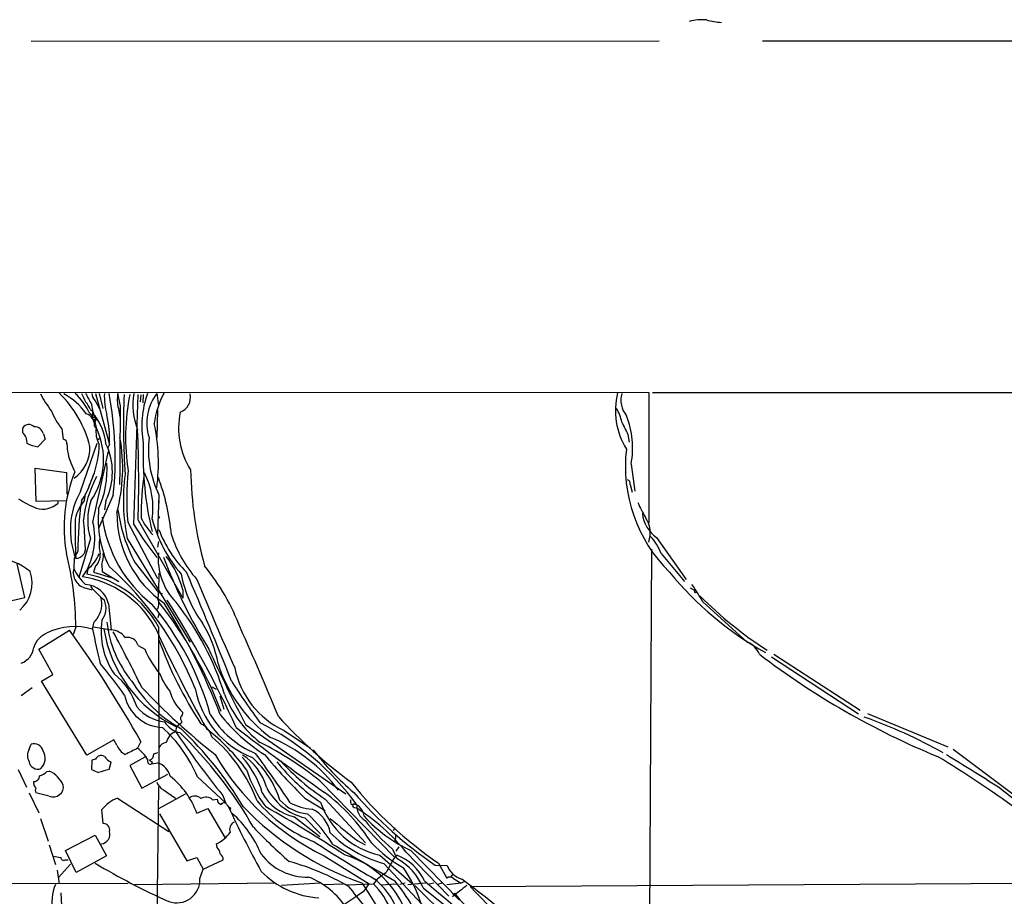
# Model space of a CAD drawing. Extents: x 0 to 36284, y -35465 to 935.
# Drawn here: x 446 to 607, y 791 to 934 of the extents above; entities that cross this region are included whole.
import ezdxf

# ---------------------------------------------------------------- set-up
doc = ezdxf.new("R2010")
doc.units = 0
doc.header["$MEASUREMENT"] = 0
doc.layers.add('MAIN', color=5, linetype='CONTINUOUS')

msp = doc.modelspace()

# ---------------------------------------------------------------- linework, layer by layer
at = {"layer": 'MAIN'}
for p, q in [((447.9713, 930.1479), (550.3333, 930.2326)), ((567.182, 930.2326), (670.6447, 930.2326)), ((548.7247, 872.8286), (401.32, 872.9133)), ((458.3853, 871.5586), (459.1473, 870.2039)), ((458.47, 872.7439), (460.756, 864.4466)), ((459.0627, 872.7439), (459.6553, 870.2886)), ((462.534, 870.7119), (462.1107, 872.7439)), ((464.7353, 851.4079), (465.4127, 872.5746)), ((465.836, 872.4899), (465.7513, 871.3893)), ((466.2593, 872.5746), (466.1747, 871.2199)), ((468.4607, 872.7439), (468.7147, 870.7966)), ((548.7247, 851.6619), (548.7247, 872.8286)), ((549.2327, 872.9133), (796.036, 872.9133)), ((457.6233, 870.1193), (458.0467, 869.7806)), ((458.978, 870.4579), (459.1473, 870.2039)), ((462.1953, 870.2886), (462.4493, 868.8493)), ((468.5453, 870.0346), (468.4607, 865.5473)), ((457.454, 869.6113), (457.962, 869.0186)), ((457.962, 868.5953), (458.6393, 868.4259)), ((458.0467, 869.7806), (458.216, 869.2726)), ((458.0467, 869.7806), (458.216, 869.2726)), ((458.1313, 868.8493), (458.3853, 868.8493)), ((458.1313, 868.3413), (458.6393, 868.4259)), ((458.1313, 868.3413), (458.6393, 868.4259)), ((458.216, 869.2726), (458.3853, 868.8493)), ((458.3853, 868.8493), (458.3007, 867.9179)), ((458.3853, 868.7646), (458.6393, 868.4259)), ((446.6167, 866.3093), (446.6167, 867.1559)), ((452.9667, 866.9866), (453.2207, 865.2933)), ((458.3853, 868.0873), (458.3007, 867.9179)), ((458.3007, 867.4099), (458.724, 866.8173)), ((458.47, 867.6639), (458.5547, 867.1559)), ((450.2573, 865.2933), (449.072, 864.0233)), ((450.0033, 866.1399), (450.2573, 865.2933)), ((459.1473, 865.3779), (458.8087, 865.1239)), ((545.2533, 866.0553), (545.4227, 864.7853)), ((456.0147, 856.7419), (458.724, 864.6159)), ((460.756, 864.4466), (460.502, 863.8539)), ((458.0467, 851.7466), (460.5867, 863.3459)), ((448.818, 855.1333), (448.6487, 860.5519)), ((448.6487, 860.5519), (453.7287, 859.8746)), ((545.7613, 861.2293), (546.354, 856.8266)), ((453.7287, 859.8746), (453.8133, 856.3186)), ((458.0467, 859.1973), (457.2, 857.1653)), ((545.592, 857.9273), (545.9307, 856.6573)), ((456.692, 855.3026), (456.8613, 856.4033)), ((461.3487, 856.1493), (458.978, 850.7306)), ((468.7993, 856.2339), (468.5453, 849.7993)), ((453.5593, 855.2179), (448.818, 855.1333)), ((452.374, 854.8793), (452.374, 855.1333)), ((460.1633, 855.3026), (459.9093, 853.7786)), ((468.7147, 852.6779), (468.884, 852.4239)), ((463.7193, 851.7466), (468.5453, 842.6026)), ((465.4127, 852.0853), (472.694, 839.3853)), ((457.6233, 849.1219), (455.7607, 842.7719)), ((463.6347, 849.1219), (473.8793, 832.1886)), ((549.91, 849.2913), (554.736, 842.4333)), ((468.7147, 848.6139), (468.5453, 847.6826)), ((454.9987, 845.9046), (454.914, 844.2113)), ((455.5913, 847.0053), (454.9987, 845.9046)), ((549.0633, 847.3439), (548.64, 767.5879)), ((550.672, 846.6666), (554.482, 842.0946)), ((446.9553, 839.4699), (445.6853, 844.9733)), ((458.47, 844.6346), (458.1313, 843.6186)), ((459.486, 844.8886), (459.5707, 843.7033)), ((464.9047, 845.1426), (468.7147, 840.3166)), ((457.2, 844.1266), (457.0307, 843.2799)), ((458.1313, 843.6186), (461.01, 842.7719)), ((459.5707, 843.7033), (462.28, 842.0946)), ((468.7993, 843.4493), (468.7147, 840.3166)), ((456.946, 840.9939), (457.8773, 840.7399)), ((555.4133, 841.0786), (556.26, 840.5706)), ((439.166, 837.6919), (446.9553, 839.4699)), ((468.7147, 840.3166), (469.3073, 840.1473)), ((472.694, 840.7399), (472.694, 839.3853)), ((460.5867, 838.4539), (461.01, 834.2206)), ((557.4453, 838.7926), (564.642, 832.2733)), ((468.7993, 836.7606), (468.63, 836.1679)), ((455.2527, 834.6439), (454.8293, 833.4586)), ((458.1313, 834.7286), (461.01, 834.2206)), ((468.7147, 834.7286), (468.7993, 809.8366)), ((449.2413, 831.0879), (454.2367, 834.1359)), ((465.4127, 831.6806), (466.5133, 831.0879)), ((473.6253, 832.5273), (473.8793, 832.1886)), ((564.642, 832.2733), (564.8113, 832.1039)), ((451.5273, 826.9393), (449.2413, 831.0879)), ((568.6213, 829.8179), (582.8453, 820.5046)), ((569.0447, 830.2413), (583.0993, 821.0973)), ((449.6647, 825.8386), (451.5273, 826.9393)), ((457.0307, 813.8159), (449.6647, 825.8386)), ((477.4353, 824.9073), (478.1127, 824.5686)), ((448.1407, 824.7379), (446.3627, 823.4679)), ((478.7053, 823.4679), (479.3827, 821.2666)), ((584.2847, 820.5893), (597.408, 815.1706)), ((472.44, 818.9806), (471.678, 818.3879)), ((472.5247, 819.2346), (472.44, 818.9806)), ((482.9387, 818.8113), (499.2793, 807.4659)), ((471.678, 818.3879), (471.5087, 817.6259)), ((489.204, 817.7953), (493.522, 814.9166)), ((447.6327, 814.7473), (447.9713, 815.5939)), ((461.4333, 816.2713), (457.0307, 813.8159)), ((461.9413, 815.4246), (461.4333, 816.2713)), ((465.836, 816.0173), (465.328, 814.9166)), ((467.9527, 813.9853), (468.63, 814.2393)), ((598.2547, 814.7473), (609.7693, 806.1113)), ((457.8773, 812.9693), (457.7927, 811.4453)), ((458.47, 813.1386), (457.8773, 812.9693)), ((460.6713, 811.4453), (461.01, 812.6306)), ((466.5133, 813.4773), (464.058, 812.1226)), ((464.058, 812.1226), (466.0053, 808.3973)), ((467.6987, 812.7153), (467.614, 812.3766)), ((467.614, 812.3766), (468.63, 812.5459)), ((445.8547, 811.4453), (447.2093, 808.5666)), ((450.5113, 811.1066), (450.9347, 811.1913)), ((466.0053, 808.3973), (470.2387, 810.6833)), ((448.3947, 809.1593), (448.3947, 809.4979)), ((475.0647, 810.2599), (479.6367, 806.0266)), ((495.046, 809.5826), (507.238, 797.1366)), ((447.6327, 807.6353), (449.2413, 804.4179)), ((450.9347, 807.1273), (448.7333, 807.6353)), ((468.7147, 808.6513), (468.376, 781.2193)), ((468.7993, 805.0953), (473.1173, 807.4659)), ((469.5613, 808.1433), (471.5087, 806.7886)), ((605.6207, 808.6513), (609.5153, 805.6033)), ((462.026, 806.7886), (470.408, 801.3699)), ((477.52, 806.5346), (478.282, 806.6193)), ((479.2133, 807.2119), (479.6367, 806.0266)), ((479.8907, 805.6879), (480.1447, 805.3493)), ((492.5907, 806.7886), (495.8927, 804.7566)), ((495.8927, 806.6193), (502.4967, 799.5073)), ((500.126, 805.7726), (500.5493, 805.8573)), ((500.5493, 805.8573), (501.0573, 805.6879)), ((459.74, 802.6399), (459.486, 804.9259)), ((468.884, 804.2486), (473.3713, 796.5439)), ((474.98, 804.3333), (476.758, 805.0953)), ((476.758, 805.0953), (479.552, 800.3539)), ((480.4833, 805.1799), (480.3987, 804.9259)), ((500.634, 805.2646), (500.9727, 805.1799)), ((449.4953, 803.4866), (450.7653, 799.7613)), ((490.8973, 803.7406), (495.046, 800.5233)), ((492.5907, 803.5713), (495.1307, 800.9466)), ((507.238, 801.9626), (506.984, 801.4546)), ((507.4073, 800.8619), (507.238, 799.5919)), ((453.5593, 798.2373), (458.3853, 800.7773)), ((458.3853, 800.7773), (460.248, 797.3906)), ((478.282, 798.7453), (478.1973, 799.3379)), ((501.2267, 799.8459), (502.412, 799.1686)), ((507.238, 799.5919), (507.3227, 800.0999)), ((450.9347, 799.1686), (451.9507, 795.9513)), ((455.3373, 794.6813), (453.5593, 798.2373)), ((506.8993, 798.4913), (507.5767, 796.9673)), ((507.9153, 798.8299), (507.4073, 798.1526)), ((509.1007, 797.9833), (516.0433, 790.7866)), ((509.8627, 798.2373), (517.7367, 790.1939)), ((454.406, 796.0359), (452.4587, 793.8346)), ((453.5593, 796.7133), (453.9827, 796.7133)), ((460.248, 797.3906), (455.3373, 794.6813)), ((473.3713, 796.5439), (474.98, 797.1366)), ((474.98, 797.1366), (475.996, 795.1893)), ((475.996, 795.1893), (479.298, 796.7133)), ((495.7233, 797.3906), (503.0893, 792.8186)), ((504.7827, 797.4753), (510.1167, 792.8186)), ((505.46, 796.1206), (512.4027, 788.6699)), ((506.984, 796.7133), (507.5767, 797.4753)), ((514.35, 796.2053), (515.7047, 793.7499)), ((452.2047, 795.0199), (452.5433, 792.8186)), ((475.488, 793.6653), (475.996, 795.1893)), ((513.842, 795.8666), (515.7893, 795.7819)), ((361.1033, 792.7339), (463.804, 792.9033)), ((487.7647, 792.9033), (464.82, 792.6493)), ((495.1307, 792.9033), (488.7807, 792.5646)), ((495.7233, 792.7339), (498.856, 792.8186)), ((499.4487, 792.6493), (503.7667, 792.8186)), ((502.3273, 791.7179), (503.0893, 792.8186)), ((504.3593, 793.5806), (503.7667, 792.8186)), ((504.952, 792.6493), (507.5767, 792.8186)), ((508.9313, 792.9033), (508.0847, 792.7339)), ((512.2333, 792.9033), (509.3547, 792.6493)), ((513.588, 792.9033), (512.6567, 792.7339)), ((514.9427, 792.9033), (514.1807, 792.7339)), ((518.0753, 792.9033), (515.7047, 792.6493)), ((516.382, 793.9193), (516.7207, 794.3426)), ((516.8053, 793.6653), (518.0753, 792.9033)), ((518.4987, 793.1573), (518.0753, 792.9033)), ((519.5147, 792.3953), (622.3, 792.9879)), ((452.7973, 791.3793), (452.9667, 788.2466)), ((511.8947, 792.1413), (527.6427, 779.6106)), ((516.9747, 791.2946), (516.7207, 790.9559)), ((519.5993, 792.3106), (519.5147, 792.3953))]:
    msp.add_line(p, q, dxfattribs=at)
msp.add_circle((556.2388, 840.4225), 0.1496, dxfattribs=at)
for centre, radius, start, end in [((557.3004, 926.2385), 7.4176, 84.293096, 106.095212), ((561.9581, 949.0208), 15.8925, 255.719889, 264.711601), ((470.1479, 883.8391), 23.4844, 208.427858, 216.514377), ((439.7409, 859.704), 18.3346, 13.898149, 45.711989), ((448.822, 863.9176), 9.8243, 34.215606, 62.848362), ((447.8274, 864.9867), 10.6798, 25.659539, 46.580586), ((795.1624, 1041.3864), 378.6115, 206.450446, 206.679636), ((922.9979, 1125.8008), 530.3971, 208.496713, 208.725906), ((459.7918, 872.8629), 1.9182, 183.556771, 222.840912), ((470.7335, 872.3027), 10.8332, 177.665886, 196.242603), ((405.9792, 862.2002), 55.6992, 353.763341, 10.911779), ((467.3363, 871.6948), 5.3299, 168.648114, 195.297735), ((587.8024, 867.673), 124.772, 177.748587, 183.739241), ((498.5416, 865.6453), 35.1729, 168.638026, 189.02382), ((475.447, 870.8222), 10.8827, 169.829219, 201.592679), ((481.7573, 867.4165), 15.749, 160.228562, 190.243216), ((474.8684, 867.9028), 8.0309, 142.928483, 197.055888), ((481.9488, 866.1099), 14.0178, 151.360541, 172.938), ((471.3987, 872.0875), 2.5456, 290.032334, 12.980446), ((555.0022, 869.9444), 11.8001, 165.852352, 212.038272), ((548.2591, 871.6856), 4.1587, 165.257349, 218.385039), ((462.4352, 874.4939), 12.0835, 202.522734, 218.409882), ((453.2255, 868.3442), 4.7425, 21.98066, 39.947262), ((452.7028, 869.545), 5.3443, 349.763908, 14.480106), ((-2733.6597, 885.4946), 3196.2279, 359.5058208, 359.7350035), ((537.9443, 866.9305), 6.3984, 10.416015, 31.656839), ((456.2662, 867.5211), 2.0375, 356.871488, 70.510363), ((458.0608, 869.1738), 0.184, 32.480746, 237.519254), ((458.0467, 868.9339), 0.1198, 135, 315), ((458.2083, 868.9493), 0.2559, 313.780451, 164.285299), ((458.2583, 868.2143), 0.1796, 315, 135), ((457.7927, 867.7486), 0.6826, 352.87186, 60.261365), ((450.9751, 863.5282), 9.2428, 6.230456, 38.42591), ((439.9897, 865.0567), 20.7753, 358.317172, 11.708283), ((484.8565, 867.112), 12.8483, 168.398225, 212.02916), ((532.2086, 863.8916), 13.8117, 348.886298, 22.168935), ((447.6227, 866.4195), 1.2467, 46.599081, 143.795576), ((448.3955, 865.6452), 1.6822, 17.102479, 87.144568), ((447.9444, 861.9094), 11.8366, 325.575143, 26.311123), ((463.0986, 866.6056), 4.5771, 173.094685, 208.144502), ((265.0016, 858.2993), 200.5074, 358.224041, 2.434785), ((437.2769, 861.3349), 31.4393, 352.689944, 11.92883), ((1052.7249, 1121.061), 567.9395, 206.450446, 206.679638), ((445.3224, 864.8095), 1.9811, 354.391856, 49.206407), ((453.0724, 864.5665), 0.7418, 357.279935, 78.467387), ((435.3566, 860.5696), 27.5462, 344.817268, 10.410759), ((484.2544, 863.6989), 17.1635, 173.817626, 205.781104), ((450.7676, 872.0744), 8.2277, 245.02749, 258.107038), ((461.5424, 864.5319), 7.7291, 180.004448, 192.017665), ((451.6091, 863.8172), 5.9367, 304.817049, 2.806692), ((444.461, 864.5498), 14.6021, 338.49653, 359.595059), ((450.6558, 859.917), 10.5681, 334.1107, 25.888812), ((518.7511, 862.5967), 52.5306, 177.797092, 193.624621), ((569.0463, 860.8427), 24.2143, 173.259987, 225.342161), ((468.3872, 866.5866), 14.8632, 194.271383, 206.48006), ((444.647, 860.4021), 15.7173, 335.754802, 3.63507), ((536.3529, 861.4049), 62.3987, 181.016523, 195.590509), ((477.3161, 850.9783), 23.9782, 158.003621, 190.359111), ((474.8168, 850.4923), 18.3709, 151.715615, 174.760534), ((494.0097, 855.3223), 31.0014, 172.188379, 191.537193), ((505.0716, 855.5202), 41.5241, 173.628114, 185.214079), ((504.469, 853.4659), 38.5624, 170.5612, 181.548387), ((455.5505, 854.0818), 12.2849, 351.446311, 27.68727), ((435.4553, 846.572), 35.5153, 5.076501, 20.53131), ((544.9812, 858.0866), 0.6312, 345.382563, 72.719079), ((447.7731, 861.1342), 10.2833, 324.877114, 343.312283), ((455.6448, 870.4087), 17.7421, 236.836323, 247.369925), ((467.0686, 850.4831), 12.7028, 150.48114, 201.536902), ((449.8456, 857.6075), 3.7197, 253.962777, 312.823272), ((461.532, 850.9776), 6.4909, 138.216184, 168.653713), ((512.6445, 847.0155), 57.0532, 171.734081, 180.010243), ((467.4063, 852.0346), 10.2074, 161.828468, 196.579887), ((476.3565, 852.2275), 17.4634, 174.346374, 206.080848), ((488.4401, 853.3558), 19.737, 174.339321, 181.968301), ((562.3437, 861.4157), 16.7723, 202.623307, 212.077189), ((532.3685, 850.0529), 77.2319, 178.36641, 183.141897), ((481.0478, 855.4316), 21.6638, 187.528283, 231.961298), ((479.9506, 853.3086), 18.0094, 179.851426, 235.097638), ((488.6851, 857.6062), 26.8486, 188.196136, 207.659586), ((476.2643, 857.5401), 11.5397, 206.318136, 222.698024), ((489.6961, 858.136), 22.7701, 194.968924, 220.725777), ((552.724, 853.5612), 5.1138, 184.208709, 236.613846), ((544.4481, 850.0162), 4.4478, 340.470003, 34.08093), ((447.3137, 849.1848), 11.0345, 325.005938, 13.424441), ((402.3402, 846.7705), 54.4509, 1.316267, 5.690857), ((504.3842, 874.6774), 45.9729, 210.4082, 218.610467), ((465.8347, 848.1087), 6.7769, 170.67667, 193.020155), ((486.7335, 857.2315), 19.1344, 200.40149, 225.351693), ((490.5272, 856.1143), 20.7095, 198.0003, 221.346664), ((543.2641, 843.9152), 7.9024, 20.375717, 44.566777), ((455.137, 847.5282), 1.7122, 273.87462, 16.737385), ((441.8107, 836.7433), 9.1836, 49.277506, 123.734019), ((405.2263, 834.4105), 50.0269, 0.267314, 14.181243), ((453.6123, 848.7107), 5.8211, 308.048155, 339.442112), ((456.8765, 846.3809), 2.3641, 312.380474, 4.87736), ((455.7591, 846.3282), 3.9953, 338.879811, 4.858799), ((478.8929, 845.8571), 10.2174, 174.979203, 224.40362), ((546.2534, 874.4667), 81.7791, 200.315462, 212.035082), ((458.8008, 837.1801), 14.342, 14.371492, 38.7577), ((457.5005, 843.5945), 2.659, 166.587239, 257.963634), ((461.8479, 847.3209), 7.5992, 204.154486, 228.989478), ((424.8857, 804.3591), 53.8137, 22.155394, 48.318361), ((448.1594, 821.723), 36.2495, 20.595819, 39.201795), ((442.4031, 841.8009), 5.7243, 310.342039, 19.410831), ((453.8508, 826.6491), 16.3996, 29.515944, 81.222627), ((453.9508, 826.8139), 16.7516, 28.195075, 79.405474), ((491.1363, 846.6983), 19.0062, 190.361415, 216.769211), ((-162.4281, 569.8352), 692.1638, 21.706958, 23.3001029), ((593.9132, 877.7031), 54.0021, 219.136447, 240.948508), ((456.6812, 837.591), 3.9997, 12.459043, 87.419164), ((474.1878, 855.6111), 21.8691, 220.761142, 229.238858), ((1041.7619, 1077.2925), 613.5149, 202.5078041, 203.9707253), ((536.7927, 827.6128), 23.4844, 28.427858, 36.514377), ((455.8532, 838.3309), 3.646, 321.941981, 18.203869), ((465.3701, 840.0204), 3.3577, 346.137165, 5.060949), ((601.0871, 883.2054), 61.9062, 224.618063, 237.630564), ((456.9893, 837.7428), 3.1979, 321.32844, 24.061089), ((430.7962, 807.3943), 48.1793, 15.685502, 40.009225), ((467.1933, 838.485), 1.6119, 327.008915, 26.964047), ((414.7155, 796.01), 68.907, 21.199513, 38.29027), ((382.7668, 783.3264), 102.9387, 21.12141, 32.436178), ((323.6657, 746.0959), 173.4896, 24.595276, 32.396207), ((437.1393, 811.0434), 44.186, 16.674528, 38.76238), ((455.0138, 824.8773), 9.8782, 72.63518, 116.565829), ((460.2777, 834.3652), 2.3164, 132.123446, 181.481734), ((471.8559, 834.0298), 12.4882, 172.107569, 214.125133), ((478.2247, 837.3425), 17.9876, 185.90932, 219.758018), ((675.0887, 929.2999), 227.5499, 204.557542, 209.26873), ((459.5706, 825.2459), 19.1972, 10.418033, 31.657283), ((452.0345, 830.1695), 3.824, 112.097172, 162.145959), ((313.3323, 731.1585), 174.5233, 29.09321, 36.160518), ((1855.585, 1149.0085), 1432.6158, 192.6896709, 192.9188557), ((481.0989, 837.7574), 21.5391, 188.994739, 244.062728), ((460.7864, 831.1257), 3.103, 36.023436, 85.867681), ((261.3409, 725.3488), 227.5578, 25.921315, 28.48622), ((463.6616, 831.161), 1.8266, 16.527085, 101.546162), ((35.0609, 633.989), 489.9299, 22.323436, 24.155397), ((445.3968, 831.6574), 3.0144, 288.688596, 353.992287), ((529.4077, 854.3436), 64.3867, 199.725763, 213.40434), ((563.3294, 828.9287), 3.5929, 21.427699, 68.572301), ((480.6954, 836.8827), 15.3203, 202.224904, 220.054234), ((678.799, 922.327), 221.5327, 204.32134, 207.857259), ((644.818, 932.6776), 128.8397, 232.661635, 247.596978), ((390.3779, 771.5513), 89.4921, 35.525926, 39.701096), ((501.1065, 835.7787), 23.7302, 197.311736, 233.534337), ((454.1243, 817.9508), 11.7042, 18.194228, 50.823292), ((478.3004, 830.5364), 9.9709, 200.626596, 219.234259), ((495.3654, 830.9126), 14.4923, 191.433059, 244.839825), ((483.2513, 837.3517), 22.0918, 211.409304, 240.447875), ((559.4119, 874.9977), 92.842, 211.971158, 217.045386), ((469.6449, 824.8644), 6.566, 191.524535, 267.792606), ((550.1577, 904.8178), 116.1071, 223.549238, 231.540321), ((477.3856, 826.0004), 7.0347, 194.576912, 228.17031), ((489.4315, 827.3339), 14.9478, 190.330765, 248.854584), ((496.9359, 830.5782), 18.7659, 201.429651, 231.71603), ((470.4442, 826.0175), 6.8203, 220.309713, 263.995083), ((472.0167, 820.674), 0.6826, 299.738635, 7.11981), ((490.5561, 828.4874), 15.6195, 211.097816, 247.375028), ((501.1542, 837.876), 28.3703, 217.973378, 237.681425), ((473.0035, 821.1698), 3.8021, 210.595739, 257.58381), ((473.287, 819.8274), 0.9657, 164.75633, 217.8703), ((474.2095, 815.8747), 3.3502, 15.664907, 64.395628), ((465.8322, 780.1787), 43.4917, 35.911184, 63.395122), ((546.9991, 873.4135), 79.3291, 222.244062, 233.781329), ((556.4175, 742.6315), 82.0602, 60.64422, 70.524496), ((453.8134, 801.2943), 23.0651, 22.874141, 47.513327), ((472.5188, 815.2179), 2.6113, 112.756916, 166.038793), ((613.8041, 914.8434), 172.3346, 214.341242, 218.649128), ((424.7978, 768.0884), 68.4314, 29.752016, 46.172324), ((431.7114, 775.2048), 59.1171, 30.753295, 46.566292), ((456.8959, 792.3338), 32.3897, 35.975091, 52.55529), ((670.3847, 1060.2211), 306.9754, 232.005427, 235.340422), ((448.4205, 814.1156), 1.545, 14.149567, 106.902062), ((464.7528, 816.5597), 3.032, 201.985637, 241.283669), ((470.2511, 814.2216), 1.648, 99.302853, 151.761647), ((460.6284, 797.0794), 25.8951, 21.014032, 49.530965), ((461.9431, 768.8368), 52.4978, 50.908735, 63.570978), ((476.5135, 791.7829), 27.0299, 37.023069, 67.166222), ((449.5233, 813.7313), 2.1463, 151.746614, 208.253386), ((447.9541, 813.2652), 2.3169, 314.568082, 32.010102), ((459.366, 812.7505), 0.9765, 56.194391, 156.580281), ((718.3118, 306.409), 567.962, 116.45046, 116.679643), ((460.9045, 809.1944), 7.2326, 32.25058, 52.294476), ((467.0553, 813.8498), 0.9076, 284.028588, 8.58633), ((513.8269, 834.7156), 41.4837, 210.116734, 244.125403), ((477.3788, 805.9984), 9.3078, 16.01676, 57.128259), ((319.8389, 691.8839), 205.0811, 33.819152, 36.569215), ((561.3526, 877.2611), 98.461, 220.053939, 225.703887), ((529.4918, 841.8627), 44.7593, 217.423134, 229.712399), ((1913.6985, 2927.9285), 2490.4625, 238.0867572, 238.3159425), ((449.0615, 812.9702), 1.4514, 190.115234, 290.931226), ((463.2531, 816.3979), 4.3845, 220.302505, 239.229875), ((467.4023, 812.7893), 0.4639, 145.220478, 297.156164), ((467.7408, 813.2654), 0.5517, 212.460041, 265.623597), ((467.467, 809.4339), 3.3222, 15.909625, 69.508547), ((472.0498, 803.8036), 14.1277, 15.736772, 43.214559), ((473.7599, 801.827), 15.4735, 17.383271, 48.369597), ((513.7145, 833.2562), 32.8968, 218.638402, 235.603882), ((517.7358, 839.3687), 39.3655, 222.281531, 236.29762), ((509.5844, 669.7963), 167.5917, 48.435156, 59.074078), ((448.9493, 812.4643), 2.0696, 280.487343, 319.00263), ((449.0964, 807.067), 4.5154, 24.023686, 65.976314), ((585.3943, 1107.5371), 322.4167, 246.686237, 246.915404), ((462.213, 803.2304), 8.3583, 100.62913, 112.77041), ((502.3705, 817.577), 20.2407, 197.885944, 217.165086), ((449.0722, 809.0746), 0.6827, 172.873943, 240.239505), ((448.4539, 810.37), 0.8741, 266.116598, 3.889941), ((451.569, 808.6703), 1.6683, 247.653303, 8.097561), ((470.432, 810.0097), 2.0595, 196.832743, 244.990333), ((462.0921, 799.6323), 13.7185, 20.039984, 51.339996), ((551.3946, 850.3626), 65.6149, 218.615092, 235.627146), ((449.75, 808.0586), 1.1013, 157.395743, 202.604257), ((492.5338, 811.4311), 7.8627, 208.865769, 257.986929), ((494.8985, 812.8928), 9.6029, 206.776381, 256.094429), ((475.8526, 781.4639), 32.9787, 32.994202, 52.764004), ((552.539, 852.6429), 68.7096, 220.829476, 235.722847), ((464.6292, 800.5757), 6.7362, 112.733644, 139.77493), ((474.638, 805.6977), 1.4322, 44.629442, 130.38694), ((476.4867, 805.4975), 1.464, 45.10516, 124.508523), ((479.1648, 806.6313), 0.8829, 180.77878, 256.541369), ((479.4081, 805.5439), 0.5037, 16.614249, 152.997468), ((502.3334, 820.9488), 22.8047, 219.754262, 248.875526), ((493.545, 811.0053), 6.7775, 222.231835, 265.506437), ((494.2039, 813.2391), 8.2396, 241.085474, 267.023176), ((507.7594, 810.514), 13.3741, 199.219911, 257.139926), ((501.6095, 806.3232), 1.5824, 172.322568, 200.362373), ((500.6905, 805.5751), 0.3156, 116.581291, 259.687035), ((500.0307, 803.7035), 2.2154, 3.151711, 76.461815), ((503.7471, 805.4913), 2.697, 175.819632, 240.328635), ((522.664, 889.9145), 94.6529, 243.306795, 243.535978), ((633.1714, 876.4921), 168.7556, 204.933928, 208.932919), ((467.9123, 790.2172), 19.0721, 22.919544, 47.74369), ((518.445, 839.8743), 49.7703, 223.787584, 250.69208), ((381.434, 618.9458), 213.8474, 56.640933, 60.652818), ((472.4818, 782.9757), 29.5653, 33.405735, 46.015057), ((491.4351, 800.1548), 5.3906, 10.270337, 64.262061), ((482.951, 776.6376), 33.7557, 39.224367, 57.731554), ((459.7339, 801.5937), 1.0463, 347.649378, 89.665934), ((481.725, 801.6522), 1.4011, 117.594743, 198.803509), ((543.13, 856.0803), 70.1298, 228.585834, 233.308208), ((520.2018, 820.3255), 24.3882, 222.575722, 244.916528), ((525.5579, 820.9619), 29.2074, 217.583304, 230.295248), ((459.2503, 800.9061), 1.5755, 275.499982, 17.120375), ((475.5724, 804.6723), 5.9452, 296.200431, 324.271421), ((547.4444, 862.3095), 87.3515, 223.620737, 228.925253), ((510.8051, 815.5619), 20.1627, 225.763984, 254.627194), ((611.5357, 979.3889), 214.6723, 236.840073, 239.944866), ((1983.8735, 3315.1117), 2922.3026, 239.4196389, 239.648822), ((519.5039, 814.8359), 22.2101, 223.945772, 240.826027), ((477.322, 797.6303), 1.4713, 3.858111, 49.271992), ((477.83, 796.6143), 1.4713, 3.858111, 49.271992), ((492.997, 803.364), 9.4465, 217.261355, 271.130033), ((494.5266, 1093.5249), 299.3115, 261.756652, 261.985851), ((453.3053, 797.1535), 0.5083, 181.905397, 299.985395), ((515.3064, 890.7636), 110.3689, 238.953392, 245.995828), ((478.958, 756.6204), 41.3544, 59.89195, 74.440728), ((494.4364, 782.5348), 15.7103, 3.541687, 73.016511), ((518.5838, 789.1778), 13.8325, 146.991309, 155.788535), ((504.8035, 789.9747), 7.9969, 24.780995, 69.709113), ((502.6743, 788.2362), 10.0133, 22.954031, 60.686351), ((495.8, 804.9284), 14.4254, 224.316104, 266.330261), ((458.7656, 852.9876), 74.8864, 307.505527, 309.073721), ((488.0387, 781.7039), 24.7936, 10.681322, 33.652253), ((519.3324, 797.2204), 3.824, 202.097172, 252.145959), ((471.6952, 793.511), 3.796, 250.178345, 2.329642), ((488.331, 781.6502), 13.1938, 32.579272, 68.421724), ((402.5557, 727.6664), 118.9234, 29.259058, 33.268441), ((494.9223, 783.8601), 12.5888, 356.842058, 45.367208), ((496.0136, 783.9382), 12.5335, 10.464391, 50.29358), ((486.1502, 775.794), 27.4242, 18.556117, 39.740462), ((748.7375, 1069.6421), 363.8195, 229.418836, 233.261523), ((516.2089, 793.1074), 0.8167, 43.089691, 128.122947), ((454.0278, 705.3839), 109.0486, 43.937565, 53.977239), ((459.6212, 789.5931), 8.2886, 157.732626, 189.349248), ((404.5883, 936.467), 174.6574, 296.902435, 304.02842), ((630.3357, 894.8154), 165.9966, 218.097486, 220.900356), ((561.1317, 840.0392), 69.3784, 223.17943, 237.974614), ((983.4986, 198.9554), 753.7404, 128.0427431, 128.2719248), ((544.2748, 813.1349), 34.9613, 218.66009, 236.909696), ((597.8649, 865.952), 107.4642, 223.256398, 234.148132)]:
    msp.add_arc(centre, radius, start, end, dxfattribs=at)

doc.saveas('drawing.dxf')
